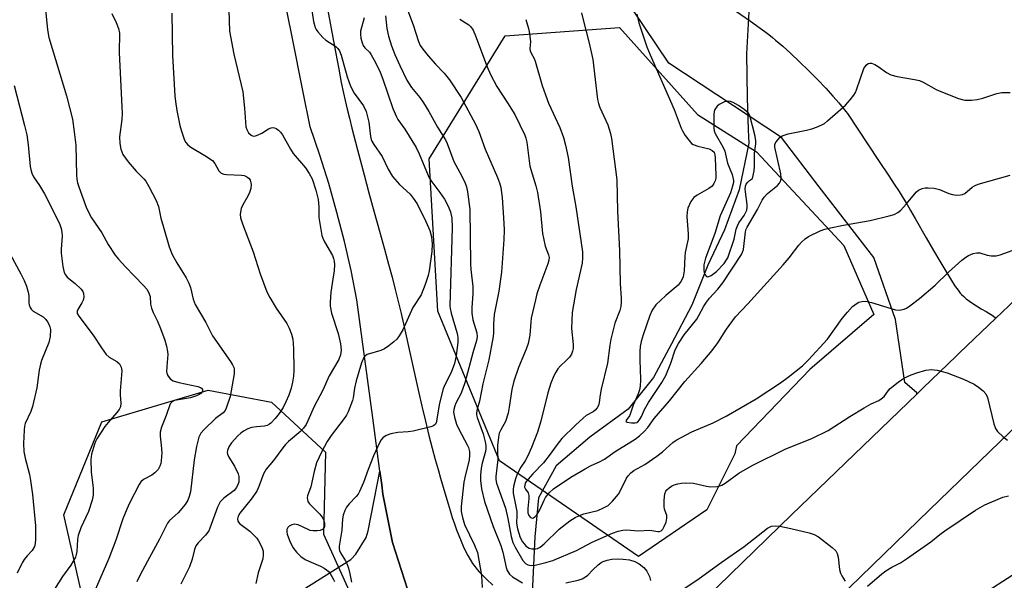
# Model space of a CAD drawing. Units: inches. Extents: x 1297763 to 1303763, y 525449 to 529449.
# Drawn here: x 1298327 to 1298607, y 528535 to 528694 of the extents above; entities that cross this region are included whole.
import ezdxf

# ---------------------------------------------------------------- set-up
doc = ezdxf.new("R2010")
doc.units = ezdxf.units.IN
doc.header["$MEASUREMENT"] = 0
for name, color, linetype in [('HYDRO-Hidden Single Line Stream', 5, 'Continuous'), ('HYDRO-Single Line Stream', 4, 'Continuous'), ('NTRL-Trees', 3, 'Continuous'), ('TRANS-Driveway', 251, 'Continuous'), ('TRANS-Road', 130, 'Continuous'), ('Undefined', 1, 'Continuous')]:
    doc.layers.add(name, color=color, linetype=linetype)

msp = doc.modelspace()

# ---------------------------------------------------------------- linework, layer by layer
at = {"layer": 'HYDRO-Hidden Single Line Stream'}
msp.add_lwpolyline([(1298534.62, 528698.48), (1298533.88, 528684.81), (1298534.13, 528672.37), (1298534.39, 528663.27)], dxfattribs=at)
at = {"layer": 'HYDRO-Single Line Stream'}
msp.add_lwpolyline([(1298534.39, 528663.27), (1298534.53, 528659.48), (1298531.83, 528646.22), (1298527.64, 528634.88), (1298522.94, 528624.82), (1298518.41, 528613.48), (1298512.62, 528602.47), (1298507.48, 528592.95), (1298500.31, 528583.91), (1298489.42, 528576.02), (1298479.85, 528567.8), (1298474.84, 528558.74), (1298473.81, 528547.65), (1298472.76, 528525.67)], dxfattribs=at)
at = {"layer": 'NTRL-Trees'}
for points in [[(1298522.62, 528555.31), (1298503.18, 528542.06), (1298463.7, 528569.29), (1298446.22, 528611.73), (1298443.73, 528655.01), (1298465.36, 528689.96), (1298497.87, 528692.31), (1298519.97, 528667.56), (1298536.76, 528656.95), (1298561.51, 528630.44), (1298570.03, 528610.84), (1298551.88, 528595.19), (1298531.03, 528573.56), (1298530.58, 528571.22)], [(1298452.49, 528464.32), (1298410.48, 528423), (1298391.03, 528426.48), (1298358.39, 528455.99), (1298350.61, 528507.17), (1298339.99, 528553.91), (1298350.76, 528580.3), (1298380.96, 528589.32), (1298398.98, 528585.93), (1298414.27, 528571.68), (1298413.77, 528548.48), (1298433.74, 528504.38), (1298455.21, 528478.8)]]:
    msp.add_lwpolyline(points, close=True, dxfattribs=at)
at = {"layer": 'TRANS-Driveway'}
msp.add_lwpolyline([(1298449.43, 528506.75), (1298435.31, 528511.56), (1298416.09, 528511.88), (1298405.4, 528507.78), (1298396.44, 528525.49), (1298421.55, 528541.21), (1298422.95, 528542.73), (1298425.86, 528547.51), (1298426.44, 528549.38), (1298429.77, 528566.3), (1298430.3, 528562.42), (1298430.64, 528559.76), (1298433.37, 528546.08), (1298437.63, 528532.8), (1298443.36, 528520.09)], close=True, dxfattribs=at)
at = {"layer": 'TRANS-Road'}
for points in [[(1298904.43, 528819.15), (1298879.81, 528802.05), (1298854.18, 528784.24), (1298846.9, 528779.19), (1298823.36, 528762.83), (1298819.12, 528759.89), (1298791.37, 528740.22), (1298764.27, 528719.09), (1298738.17, 528696.73), (1298722.44, 528683.17), (1298678.25, 528643.67), (1298678.08, 528643.5), (1298638.16, 528605.86), (1298635.13, 528603.01), (1298633.89, 528601.8), (1298631, 528599.01), (1298628.75, 528596.83), (1298585.86, 528555.32), (1298472.29, 528445.11)], [(1298437.63, 528532.8), (1298433.37, 528546.08), (1298430.64, 528559.76), (1298430.3, 528562.42), (1298429.77, 528566.3), (1298427.73, 528581.47), (1298423.23, 528614.94), (1298421.57, 528623.27), (1298419.68, 528631.56), (1298417.58, 528639.79), (1298415.26, 528647.96), (1298412.73, 528656.07), (1298409.98, 528664.11), (1298408, 528673.89), (1298404.73, 528690.08), (1298400.48, 528711.07)], [(1298414.4, 528700.27), (1298417.15, 528685.36), (1298418.08, 528680.43), (1298418.81, 528676.71), (1298419.43, 528673.68), (1298419.91, 528671.52), (1298420.46, 528669.14), (1298421.09, 528666.55), (1298421.78, 528663.75), (1298423.39, 528657.53), (1298425.27, 528650.48), (1298426.67, 528645.34), (1298428.18, 528639.85), (1298429.67, 528634.44), (1298431.05, 528629.39), (1298432.2, 528625.14), (1298433.21, 528621.39), (1298434.11, 528617.94), (1298434.87, 528614.91), (1298435.8, 528611.06), (1298436.87, 528606.41), (1298438.1, 528600.88), (1298440.75, 528588.93), (1298441.77, 528584.45), (1298442.69, 528580.5), (1298443.67, 528576.48), (1298444.59, 528572.85), (1298445.46, 528569.63), (1298446.27, 528566.83), (1298446.98, 528564.38), (1298448.48, 528559.19), (1298449.12, 528557.08), (1298449.71, 528555.15), (1298450.33, 528553.22), (1298450.95, 528551.4), (1298451.55, 528549.72), (1298452.17, 528548.07), (1298452.83, 528546.47), (1298453.45, 528545.03), (1298454.11, 528543.65), (1298454.78, 528542.35), (1298455.43, 528541.21), (1298456.1, 528540.15), (1298456.79, 528539.18), (1298457.44, 528538.38), (1298457.97, 528537.79), (1298458.56, 528537.17), (1298459.29, 528536.44), (1298460.08, 528535.68), (1298461.89, 528534.01)], [(1298508.43, 528516.72), (1298546.65, 528553.94), (1298582.25, 528588.23), (1298583.94, 528589.86), (1298593.55, 528599.12), (1298593.63, 528599.19), (1298594.41, 528599.93), (1298604.69, 528609.72), (1298606.49, 528611.43), (1298614.48, 528619.04)]]:
    msp.add_lwpolyline(points, dxfattribs=at)
msp.add_polyline3d([(1298529.58, 528697.86, 0), (1298534.99, 528694.07, 0), (1298537.78, 528692.09, 0), (1298539.08, 528691.13, 0), (1298540.22, 528690.28, 0), (1298541.28, 528689.46, 0), (1298542.18, 528688.73, 0), (1298543.17, 528687.88, 0), (1298544.23, 528686.96, 0), (1298546.49, 528684.9, 0), (1298548.99, 528682.53, 0), (1298551.54, 528680.03, 0), (1298554.03, 528677.5, 0), (1298556.39, 528675.02, 0), (1298558.43, 528672.79, 0), (1298559.34, 528671.75, 0), (1298560.1, 528670.86, 0), (1298562.09, 528668.45, 0), (1298562.55, 528667.88, 0), (1298571.37, 528654.5, 0), (1298574.31, 528650.14, 0), (1298575.86, 528647.81, 0), (1298577.24, 528645.68, 0), (1298578.42, 528643.82, 0), (1298579.52, 528642.02, 0), (1298580.52, 528640.33, 0), (1298581.83, 528638.07, 0), (1298584.94, 528632.59, 0), (1298587.03, 528628.96, 0), (1298588.77, 528625.96, 0), (1298590.19, 528623.61, 0), (1298592.11, 528620.46, 0), (1298593.19, 528618.79, 0), (1298593.69, 528618.06, 0), (1298594.18, 528617.4, 0), (1298594.59, 528616.89, 0), (1298594.98, 528616.46, 0), (1298595.61, 528615.88, 0), (1298596.32, 528615.29, 0), (1298597.21, 528614.62, 0), (1298598.18, 528613.95, 0), (1298599.23, 528613.27, 0), (1298600.56, 528612.46, 0), (1298601.96, 528611.64, 0), (1298603.98, 528610.47, 0), (1298604.69, 528609.72, 0), (1298594.41, 528599.93, 0), (1298593.63, 528599.19, 0), (1298593.55, 528599.12, 0), (1298583.94, 528589.86, 0), (1298582.25, 528588.23, 0), (1298582.28, 528588.53, 0), (1298578.89, 528591.51, 0), (1298576.21, 528609.36, 0), (1298570.08, 528626.96, 0), (1298554.51, 528647.09, 0), (1298543.8, 528661.08, 0), (1298511.83, 528682.2, 0), (1298498.05, 528702.8, 0)], dxfattribs=at)
at = {"layer": 'Undefined'}
for points, elevation in [([(1298334.45, 528701.26), (1298335.37, 528691.62), (1298335.7, 528689.49), (1298340.72, 528672.86), (1298342.41, 528666.23), (1298342.95, 528662.68), (1298343.37, 528658.91), (1298343.56, 528650.38), (1298343.67, 528649.26), (1298343.9, 528648.14), (1298344.24, 528647.02), (1298346.31, 528641.31), (1298346.9, 528640.02), (1298347.83, 528638.27), (1298350.74, 528634.01), (1298352.61, 528630.64), (1298354.54, 528627.63), (1298355.49, 528626.5), (1298357.52, 528624.33), (1298362.65, 528619.06), (1298363.52, 528618.02), (1298364.06, 528617.12), (1298364.47, 528615.92), (1298364.61, 528613.73), (1298364.85, 528612.65), (1298365.36, 528611.35), (1298366.55, 528608.96), (1298367.47, 528606.85), (1298368.65, 528603.51), (1298369.12, 528601.79), (1298369.41, 528600.33), (1298369.49, 528599.45), (1298369.22, 528596.05), (1298369.19, 528594.59), (1298369.34, 528593.78), (1298369.59, 528593.3), (1298370.32, 528592.47), (1298371.02, 528592.02), (1298372.65, 528591.53), (1298378.09, 528590.38), (1298378.77, 528590.11), (1298379.14, 528589.87), (1298379.34, 528589.56), (1298379.37, 528589.22), (1298379.26, 528588.87), (1298378.89, 528588.41), (1298378.44, 528588.09), (1298377.65, 528587.69), (1298375.95, 528587.15), (1298371.42, 528586.35), (1298370.72, 528586.03), (1298370.21, 528585.4), (1298369.06, 528582.1), (1298367.75, 528578.84), (1298367.37, 528577.44), (1298367.34, 528576.3), (1298367.67, 528573.72), (1298367.78, 528571.51), (1298367.65, 528569.28), (1298367.5, 528568.48), (1298367.25, 528567.73), (1298366.76, 528566.81), (1298365.85, 528565.85), (1298364.96, 528565.21), (1298362.59, 528563.94), (1298361.88, 528563.29), (1298361.42, 528562.59), (1298358.64, 528557.29), (1298357.84, 528555.58), (1298356.77, 528552.8), (1298354.77, 528546.79), (1298352.79, 528541.5), (1298348.6, 528531.95)], 414), ([(1298410.15, 528699.06), (1298410.95, 528693.97), (1298411.37, 528692.27), (1298411.62, 528691.75), (1298412.12, 528691.03), (1298413.52, 528689.48), (1298414.41, 528688.73), (1298417.26, 528686.86), (1298417.86, 528686.3), (1298418.27, 528685.66), (1298418.75, 528684.39), (1298420.43, 528678.28), (1298421.45, 528675.65), (1298422.49, 528673.64), (1298425.11, 528670.03), (1298425.83, 528668.46), (1298426.61, 528665.38), (1298427.09, 528661.3), (1298427.26, 528660.49), (1298427.46, 528659.99), (1298428.02, 528659.06), (1298430.42, 528655.62), (1298432.09, 528652.09), (1298433.35, 528650.01), (1298435.32, 528647.68), (1298438.36, 528644.95), (1298439.22, 528643.86), (1298440.31, 528642.26), (1298442.8, 528637.21), (1298443.93, 528634.62), (1298444.42, 528632.87), (1298444.6, 528630.83), (1298444.52, 528628.67), (1298443.77, 528623.24), (1298443.46, 528621.84), (1298442.65, 528619.37), (1298441.52, 528616.41), (1298439.16, 528612.75), (1298436.27, 528606.42), (1298435.26, 528604.72), (1298434.6, 528603.81), (1298433.77, 528603.01), (1298432.33, 528601.93), (1298431.1, 528601.1), (1298430.05, 528600.58), (1298426.17, 528599.43), (1298425.52, 528598.97), (1298425.19, 528598.56), (1298424.56, 528597.05), (1298423.03, 528591.94), (1298422.59, 528589.93), (1298422.2, 528587.18), (1298422.01, 528586.38), (1298420.73, 528583.22), (1298420.24, 528582.2), (1298419.63, 528581.25), (1298415.95, 528576.43), (1298414.82, 528574.72), (1298413.24, 528571.94), (1298411.77, 528568.66), (1298411.07, 528566.27), (1298410.18, 528561.92), (1298409.23, 528559.3), (1298409.15, 528558.78), (1298409.19, 528558.26), (1298409.33, 528557.76), (1298409.75, 528557.1), (1298412.71, 528554.09), (1298413.51, 528553.01), (1298413.84, 528552.29), (1298414.05, 528551.5), (1298414.06, 528550.73), (1298413.91, 528550.29), (1298413.44, 528549.77), (1298412.77, 528549.45), (1298411.96, 528549.35), (1298410.83, 528549.39), (1298409.99, 528549.53), (1298409.35, 528549.74), (1298406.55, 528551.06), (1298406.02, 528551.21), (1298405.5, 528551.24), (1298404.71, 528551.05), (1298403.99, 528550.68), (1298403.63, 528550.34), (1298403.36, 528549.73), (1298403.31, 528549.02), (1298403.4, 528548.49), (1298404.08, 528546.61), (1298405.07, 528544.65), (1298406.06, 528543.35), (1298407.35, 528542.15), (1298408.5, 528541.27), (1298409.55, 528540.74), (1298412.85, 528539.38), (1298413.89, 528538.81), (1298414.62, 528538.32), (1298415.06, 528537.94), (1298415.6, 528537.29), (1298416.63, 528535.55), (1298416.83, 528535.03)], 406), ([(1298353.61, 528696.22), (1298354.88, 528693.71), (1298355.47, 528692.03), (1298355.77, 528690.67), (1298355.71, 528685.23), (1298356.53, 528667.85), (1298356.47, 528666.14), (1298355.81, 528661.29), (1298355.9, 528659.34), (1298356.15, 528657.71), (1298356.43, 528656.96), (1298356.79, 528656.27), (1298358.25, 528654.19), (1298360.54, 528651.48), (1298362.69, 528649.31), (1298363.24, 528648.66), (1298364.14, 528647.12), (1298366.23, 528643.14), (1298366.91, 528641.51), (1298367.58, 528638.16), (1298368.26, 528635.58), (1298369.93, 528630.03), (1298370.8, 528627.84), (1298372.04, 528625.48), (1298374.7, 528621.26), (1298375.47, 528619.75), (1298375.96, 528618.45), (1298376.68, 528615.14), (1298377.3, 528613.65), (1298380.31, 528608.53), (1298382.22, 528604.78), (1298387.31, 528597.51), (1298387.92, 528596.55), (1298388.26, 528595.8), (1298388.38, 528595.35), (1298388.39, 528594.01), (1298387.25, 528587.52), (1298386.14, 528584.24), (1298385.84, 528583.6), (1298385.26, 528582.9), (1298383.08, 528581.27), (1298379.83, 528578.18), (1298378.91, 528577.08), (1298378.34, 528575.98), (1298377.68, 528573.37), (1298377, 528569.55), (1298375.96, 528560.49), (1298375.62, 528559.12), (1298375.22, 528558.07), (1298374.46, 528556.89), (1298372.45, 528554.5), (1298371.66, 528553.7), (1298369.98, 528552.31), (1298369.42, 528551.59), (1298367.18, 528547.03), (1298363.73, 528540.8), (1298361.6, 528536.73), (1298360.76, 528534.91)], 412), ([(1298370.65, 528696.33), (1298370.89, 528684.32), (1298371.55, 528672.84), (1298371.73, 528671.25), (1298372.13, 528668.75), (1298372.98, 528664.51), (1298373.39, 528662.81), (1298374.23, 528660.32), (1298374.65, 528659.6), (1298375.17, 528658.97), (1298376.02, 528658.27), (1298380.01, 528655.98), (1298382.19, 528654.53), (1298382.88, 528653.71), (1298384, 528651.61), (1298384.67, 528650.91), (1298385.4, 528650.64), (1298386.21, 528650.52), (1298390.47, 528650.33), (1298391.23, 528650.23), (1298391.7, 528650.09), (1298392.29, 528649.73), (1298392.61, 528649.4), (1298392.88, 528648.96), (1298393.14, 528648.21), (1298393.21, 528647.68), (1298393.06, 528646.56), (1298392.73, 528645.44), (1298392.3, 528644.36), (1298390.83, 528641.91), (1298390.37, 528640.91), (1298390.1, 528639.33), (1298390.2, 528638.23), (1298390.71, 528636.54), (1298393.75, 528628.6), (1298395.8, 528622.35), (1298397.68, 528617.21), (1298398.5, 528615.64), (1298400.33, 528612.56), (1298403.35, 528608.24), (1298404, 528606.9), (1298404.66, 528605.23), (1298405, 528603.79), (1298405.27, 528601.13), (1298405.32, 528594.99), (1298405.2, 528593.27), (1298404.95, 528591.57), (1298404.53, 528589.88), (1298403.91, 528587.93), (1298403.08, 528586.01), (1298402.28, 528584.41), (1298401.14, 528582.66), (1298400.04, 528581.25), (1298398.82, 528579.95), (1298398.39, 528579.64), (1298397.71, 528579.31), (1298396.96, 528579.1), (1298394.71, 528578.93), (1298393.32, 528578.7), (1298392.26, 528578.33), (1298391, 528577.65), (1298390.3, 528577.16), (1298389.45, 528576.37), (1298387.66, 528574.41), (1298386.82, 528573.25), (1298386.48, 528572.19), (1298386.43, 528571.64), (1298386.49, 528571.14), (1298386.84, 528570.26), (1298388.47, 528567.71), (1298389.47, 528565.58), (1298389.67, 528564.79), (1298389.73, 528564.01), (1298389.67, 528563.25), (1298389.52, 528562.72), (1298389.01, 528561.71), (1298388.33, 528560.88), (1298385.45, 528558.64), (1298384.43, 528557.62), (1298383.66, 528556.09), (1298381.49, 528550.13), (1298381.15, 528549.4), (1298380.22, 528548.12), (1298378.17, 528546.03), (1298377.47, 528545.11), (1298377.06, 528544.09), (1298376.4, 528541.34), (1298375.71, 528539.15), (1298373.21, 528534.23)], 410), ([(1298386.88, 528697.21), (1298387.09, 528691.23), (1298388.24, 528684.71), (1298390.79, 528673.98), (1298391.28, 528669.35), (1298391.68, 528664.11), (1298391.93, 528663.31), (1298392.49, 528662.41), (1298393.2, 528661.69), (1298393.77, 528661.46), (1298394.46, 528661.51), (1298395.23, 528661.79), (1298396.24, 528662.32), (1298398.17, 528663.53), (1298398.9, 528663.84), (1298399.35, 528663.9), (1298399.81, 528663.82), (1298400.27, 528663.61), (1298400.92, 528663.16), (1298401.52, 528662.6), (1298402.1, 528661.81), (1298404.38, 528657.71), (1298405.15, 528656.48), (1298408.65, 528652.47), (1298409.72, 528650.82), (1298410.52, 528649.32), (1298411.59, 528646.11), (1298412.21, 528643.47), (1298412.39, 528641.42), (1298412.43, 528638.34), (1298413.27, 528633.26), (1298413.53, 528632.44), (1298414, 528631.4), (1298416.3, 528627.51), (1298416.63, 528626.74), (1298416.82, 528625.98), (1298416.89, 528624.92), (1298416.75, 528623.29), (1298415.81, 528617.11), (1298415.64, 528614.3), (1298415.66, 528613.19), (1298416.06, 528611.17), (1298417.92, 528605.39), (1298418.53, 528602.46), (1298418.72, 528600.71), (1298418.59, 528599.31), (1298418.14, 528598.04), (1298415.38, 528593.35), (1298413.57, 528589.33), (1298411.05, 528584.7), (1298409.33, 528580.58), (1298408.83, 528579.58), (1298408.08, 528578.51), (1298407.33, 528577.71), (1298403.81, 528574.77), (1298402.91, 528573.88), (1298402.19, 528572.99), (1298399.56, 528569.35), (1298397.42, 528566.89), (1298396.71, 528565.61), (1298395.39, 528561.96), (1298394.77, 528560.67), (1298393.22, 528558.34), (1298389.95, 528554.41), (1298389.5, 528553.55), (1298389.36, 528552.84), (1298389.46, 528552.17), (1298389.93, 528551.45), (1298392.81, 528549.26), (1298394.04, 528548.1), (1298394.8, 528547.28), (1298395.3, 528546.57), (1298395.86, 528545.54), (1298396.34, 528544.48), (1298396.59, 528543.66), (1298396.63, 528542.54), (1298396.47, 528541.42), (1298395.15, 528537.48), (1298394.48, 528534.46)], 408), ([(1298425.31, 528695.07), (1298424.23, 528691.23), (1298424.21, 528690.39), (1298424.37, 528689.28), (1298424.71, 528687.91), (1298425.04, 528687.16), (1298425.53, 528686.54), (1298426.77, 528685.29), (1298427.23, 528684.67), (1298428.5, 528682.37), (1298429.84, 528679.64), (1298430.62, 528677.64), (1298433.44, 528669.3), (1298434.44, 528666.97), (1298434.89, 528666.2), (1298436.84, 528663.4), (1298440.05, 528658.18), (1298440.95, 528656.41), (1298442.97, 528651.37), (1298443.78, 528649.63), (1298444.51, 528648.5), (1298446.81, 528645.47), (1298448.08, 528643.57), (1298449.05, 528641.79), (1298449.86, 528639.94), (1298450.22, 528638.2), (1298450.28, 528635.38), (1298449.63, 528613.29), (1298449.71, 528612.51), (1298450, 528611.23), (1298451.73, 528605.41), (1298451.9, 528604.32), (1298451.9, 528602.97), (1298451.41, 528599.12), (1298450.92, 528596.85), (1298450, 528594.31), (1298448.28, 528591), (1298447.74, 528589.66), (1298446.66, 528585.63), (1298445.98, 528581.15), (1298445.81, 528580.37), (1298445.53, 528579.7), (1298445, 528579.22), (1298444.25, 528578.93), (1298439.18, 528577.7), (1298437.76, 528577.47), (1298434.85, 528577.35), (1298432.86, 528576.95), (1298431.51, 528576.48), (1298430.63, 528575.82), (1298430.1, 528575.18), (1298429.66, 528574.42), (1298427.92, 528570.66), (1298426.43, 528566.85), (1298425.12, 528563.14), (1298423.97, 528560.54), (1298423.55, 528559.8), (1298423.05, 528559.12), (1298421.01, 528557.03), (1298420.28, 528556.14), (1298419.81, 528555.16), (1298419.38, 528553.85), (1298419.13, 528552.77), (1298418.91, 528549.58), (1298418.18, 528545.05), (1298418.15, 528544.27), (1298418.25, 528543.79), (1298418.53, 528543.1), (1298419.97, 528540.84), (1298420.38, 528540.08), (1298420.84, 528538.79), (1298421.27, 528537.22), (1298421.72, 528534.79)], 404), ([(1298437.6, 528697.27), (1298439.19, 528693.04), (1298440.69, 528688.34), (1298441.23, 528687.15), (1298441.92, 528686.16), (1298443.52, 528684.25), (1298445.57, 528681.91), (1298448.02, 528679.29), (1298449.49, 528677.46), (1298452.82, 528672.43), (1298456.92, 528664.88), (1298457.91, 528662.75), (1298459.7, 528657.79), (1298463.19, 528649.74), (1298463.78, 528648.16), (1298464.11, 528646.83), (1298464.34, 528645.47), (1298464.47, 528644.07), (1298464.97, 528636.73), (1298465.04, 528634.73), (1298464.98, 528632.09), (1298464.29, 528622.86), (1298463.55, 528617.39), (1298462.23, 528610.78), (1298462.05, 528608.11), (1298462.06, 528605.65), (1298461.94, 528604.6), (1298460.71, 528597.98), (1298459, 528591.15), (1298458.02, 528586.25), (1298457.39, 528583.91), (1298457.23, 528582.89), (1298457.23, 528582.37), (1298457.4, 528581.55), (1298459.07, 528576.93), (1298459.69, 528574.7), (1298459.86, 528573.58), (1298459.87, 528572.74), (1298459.77, 528571.91), (1298458.79, 528568.61), (1298458.51, 528567.17), (1298458.3, 528565.21), (1298458.3, 528563.65), (1298458.66, 528561.33), (1298459.46, 528557.76), (1298461.91, 528550.64), (1298464.11, 528545.26), (1298464.65, 528543.32), (1298465.65, 528538.99), (1298465.92, 528538.16), (1298466.59, 528537.06), (1298467.39, 528536.35), (1298470.23, 528534.62)], 400), ([(1298487.06, 528696.42), (1298487.48, 528694.43), (1298489.25, 528687.84), (1298490.29, 528683.19), (1298491.59, 528671.81), (1298491.88, 528670.68), (1298492.28, 528669.56), (1298494.5, 528664.62), (1298495.28, 528662.19), (1298495.58, 528660.78), (1298497.05, 528649.06), (1298497.22, 528640.17), (1298497.87, 528629.01), (1298498, 528619.58), (1298498.31, 528615.44), (1298498.32, 528614.27), (1298498.18, 528613.12), (1298497.93, 528611.99), (1298496.53, 528608.32), (1298495.38, 528603.77), (1298495.09, 528602.06), (1298494.45, 528597.02), (1298492.6, 528589.64), (1298492.33, 528588.03), (1298492.09, 528585.8), (1298491.89, 528585), (1298491.5, 528584.29), (1298490.95, 528583.68), (1298490.3, 528583.21), (1298488.37, 528582.11), (1298487.46, 528581.42), (1298485.35, 528579.43), (1298481.49, 528575.57), (1298480.08, 528573.92), (1298477.84, 528570.74), (1298476.28, 528568.74), (1298473.17, 528565.58), (1298471.84, 528564.05), (1298471.17, 528563.15), (1298470.89, 528562.49), (1298470.87, 528561.81), (1298471.13, 528561.19), (1298471.87, 528560.14), (1298472.09, 528559.41), (1298472.08, 528558.59), (1298471.75, 528555.69), (1298471.76, 528554.53), (1298472.03, 528553.7), (1298472.57, 528553.19), (1298473.01, 528553.03), (1298473.42, 528553.1), (1298473.79, 528553.37), (1298474.31, 528553.95), (1298475.22, 528555.39), (1298476.38, 528558.13), (1298476.79, 528558.9), (1298477.84, 528560.2), (1298479.07, 528561.34), (1298484.03, 528564.61), (1298488.05, 528567.04), (1298489.6, 528567.87), (1298492.31, 528569.06), (1298493.52, 528569.74), (1298496.56, 528571.87), (1298502.25, 528575.41), (1298503.53, 528576.4), (1298504.84, 528577.6), (1298505.84, 528578.74), (1298507.66, 528581.26), (1298512.01, 528586.26), (1298516.39, 528591.78), (1298521, 528596.91), (1298524.11, 528600.59), (1298525.75, 528602.79), (1298528.17, 528606.62), (1298530.74, 528610.14), (1298534.32, 528613.79), (1298544.36, 528624.89), (1298546.01, 528626.89), (1298548.8, 528630.53), (1298549.55, 528631.38), (1298550.57, 528632.3), (1298551.47, 528632.94), (1298554.82, 528634.53), (1298556.15, 528635.02), (1298557.8, 528635.43), (1298561.43, 528636.2), (1298569.03, 528637.48), (1298574.46, 528638.78), (1298575.85, 528639.22), (1298576.84, 528639.74), (1298577.74, 528640.41), (1298579.28, 528642.11), (1298582.15, 528645.64), (1298582.79, 528646.15), (1298583.77, 528646.6), (1298584.62, 528646.74), (1298585.49, 528646.78), (1298587.2, 528646.66), (1298588.71, 528646.26), (1298591.33, 528645.2), (1298592.39, 528644.85), (1298593.56, 528644.71), (1298594.72, 528644.75), (1298595.23, 528644.88), (1298595.87, 528645.2), (1298597.97, 528646.95), (1298598.68, 528647.38), (1298599.69, 528647.83), (1298608.77, 528650.35)], 394), ([(1298502.74, 528696.09), (1298503.31, 528693.59), (1298505.61, 528686.81), (1298506.5, 528684.55), (1298513.33, 528669.01), (1298515.35, 528663.7), (1298515.74, 528662.91), (1298516.52, 528661.67), (1298517.88, 528659.78), (1298518.27, 528659.38), (1298518.72, 528659.07), (1298520.06, 528658.59), (1298523.26, 528657.85), (1298524.19, 528657.39), (1298524.67, 528656.86), (1298524.9, 528656.14), (1298525, 528655.32), (1298525.23, 528650.29), (1298525.17, 528649.5), (1298524.98, 528648.72), (1298524.6, 528647.95), (1298524.11, 528647.26), (1298523.22, 528646.54), (1298519.87, 528644.72), (1298518.95, 528644.05), (1298518.13, 528642.88), (1298517.25, 528641.03), (1298517.01, 528639.95), (1298516.98, 528638.6), (1298517.35, 528633.72), (1298517.35, 528632.28), (1298516.46, 528628.39), (1298516.36, 528627.24), (1298516.21, 528623.21), (1298515.89, 528621.48), (1298515.33, 528620.24), (1298514.46, 528619.16), (1298510.95, 528616.17), (1298508.15, 528613.54), (1298507.15, 528612.07), (1298506.44, 528610.51), (1298504.55, 528605.02), (1298504, 528603.16), (1298503.71, 528601.77), (1298503.59, 528600.31), (1298503.6, 528597.69), (1298503.65, 528595.37), (1298503.83, 528592.14), (1298503.71, 528590.47), (1298503.53, 528589.38), (1298503.16, 528588.29), (1298501.71, 528585.05), (1298500.88, 528582.53), (1298500.62, 528582.05), (1298499.61, 528580.66), (1298499.68, 528580.43), (1298500, 528580.27), (1298501.24, 528580.04), (1298502.31, 528580.03), (1298502.73, 528580.16), (1298503.04, 528580.35), (1298503.52, 528580.91), (1298504.03, 528581.83), (1298504.96, 528583.85), (1298506.1, 528585.82), (1298509.83, 528591.48), (1298510.98, 528593.48), (1298512.42, 528596.96), (1298513.61, 528600.77), (1298514.58, 528602.57), (1298516.21, 528605.02), (1298519.82, 528609.53), (1298520.39, 528610.48), (1298521.79, 528613.21), (1298522.51, 528614.35), (1298523.41, 528615.44), (1298525.76, 528617.97), (1298527.21, 528619.77), (1298532.52, 528627.8), (1298532.8, 528628.48), (1298533, 528629.28), (1298533.64, 528634.24), (1298533.85, 528635.01), (1298534.12, 528635.63), (1298537.03, 528640.66), (1298538.39, 528643.24), (1298538.96, 528644.13), (1298539.83, 528645.13), (1298542.75, 528647.43), (1298543.28, 528648.09), (1298543.65, 528648.81), (1298543.77, 528649.61), (1298543.63, 528650.75), (1298541.97, 528658.28), (1298541.98, 528659.19), (1298542.28, 528659.82), (1298543.39, 528661.01), (1298544.06, 528661.5), (1298544.56, 528661.75), (1298545.69, 528662.08), (1298550.98, 528663.12), (1298552.43, 528663.47), (1298553.76, 528663.96), (1298555.31, 528664.66), (1298556.04, 528665.07), (1298556.94, 528665.76), (1298561.98, 528670.26), (1298563.32, 528671.74), (1298564.39, 528673.08), (1298564.82, 528673.8), (1298565.16, 528674.59), (1298567.26, 528680.64), (1298567.88, 528681.56), (1298568.5, 528682.03), (1298568.95, 528682.15), (1298569.42, 528682.13), (1298570.39, 528681.8), (1298571.34, 528681.19), (1298573.67, 528679.49), (1298574.89, 528678.82), (1298576.74, 528678.34), (1298581.6, 528677.55), (1298583.01, 528677.21), (1298584.1, 528676.74), (1298587.77, 528674.73), (1298589.07, 528674.11), (1298594.09, 528672.16), (1298595.14, 528671.83), (1298595.93, 528671.67), (1298597.83, 528671.63), (1298599.44, 528671.82), (1298601.06, 528672.23), (1298605.01, 528673.53), (1298606.44, 528673.79), (1298608.77, 528673.81)], 392), ([(1298452.5, 528694.63), (1298455.01, 528693.06), (1298455.59, 528692.45), (1298456.23, 528691.51), (1298456.91, 528689.95), (1298460.22, 528681.12), (1298461.2, 528678.96), (1298462.97, 528675.58), (1298466.05, 528670.86), (1298468.07, 528667.59), (1298470.98, 528661.73), (1298471.26, 528660.91), (1298471.48, 528659.77), (1298472.39, 528652.95), (1298474.07, 528647.38), (1298474.53, 528645.44), (1298475.35, 528640), (1298475.99, 528633.82), (1298476.21, 528632.45), (1298476.73, 528630.23), (1298477.64, 528627.76), (1298477.8, 528627), (1298477.78, 528626.25), (1298477.5, 528625.17), (1298475.18, 528619.16), (1298474.37, 528616.69), (1298473.92, 528614.98), (1298472.73, 528609.79), (1298472.6, 528608.67), (1298472.38, 528604.98), (1298471.91, 528602.62), (1298471.33, 528601), (1298469.14, 528595.77), (1298467.83, 528591.91), (1298467.28, 528589.51), (1298466.53, 528584.51), (1298466.17, 528582.84), (1298465.44, 528580.42), (1298464.11, 528578.08), (1298463.69, 528577.12), (1298463.43, 528575.94), (1298463.21, 528573.59), (1298463.14, 528571.82), (1298463.24, 528569.63), (1298462.65, 528564.77), (1298462.68, 528563.95), (1298462.87, 528562.94), (1298465.41, 528555.79), (1298466.09, 528552.92), (1298467.03, 528547.8), (1298467.55, 528546.06), (1298468.21, 528544.72), (1298470.35, 528540.96), (1298471.1, 528540.13), (1298471.79, 528539.74), (1298472.78, 528539.55), (1298473.86, 528539.61), (1298476.94, 528540.39), (1298478.88, 528541.01), (1298485.61, 528543.77), (1298490.04, 528546.14), (1298495.82, 528548.74), (1298497.42, 528549.31), (1298498.77, 528549.6), (1298499.86, 528549.71), (1298503.16, 528549.42), (1298506.4, 528549.56), (1298508.72, 528549.24), (1298509.2, 528549.25), (1298509.62, 528549.38), (1298510.13, 528549.89), (1298510.52, 528550.59), (1298511.06, 528551.9), (1298511.3, 528552.97), (1298511.24, 528553.7), (1298510.65, 528555.52), (1298510.48, 528556.34), (1298510.5, 528558.11), (1298510.7, 528559.85), (1298510.98, 528560.63), (1298511.3, 528561.04), (1298511.92, 528561.58), (1298512.62, 528562.05), (1298513.36, 528562.42), (1298514.4, 528562.76), (1298515.47, 528562.97), (1298516.58, 528563.04), (1298518.8, 528562.95), (1298522.52, 528562.09), (1298523.67, 528561.91), (1298525.56, 528562.02), (1298526.34, 528562.19), (1298526.85, 528562.39), (1298527.81, 528562.97), (1298531.76, 528565.81), (1298535.5, 528567.91), (1298545.06, 528572.67), (1298552.48, 528575.57), (1298557.1, 528577.91), (1298563.26, 528581.87), (1298567.28, 528584.28), (1298569.32, 528585.44), (1298571.44, 528586.41), (1298572.18, 528586.83), (1298572.96, 528587.56), (1298574.13, 528589.18), (1298574.71, 528589.8), (1298576.95, 528591.6), (1298578.61, 528592.72), (1298580.65, 528593.66), (1298582.28, 528594.26), (1298584.86, 528594.98), (1298586.44, 528595.17), (1298587.23, 528595.14), (1298588.08, 528594.99), (1298590.87, 528594.29), (1298595.57, 528592.48), (1298598.54, 528591.07), (1298599.76, 528590.22), (1298601.15, 528589.1), (1298601.92, 528588.26), (1298602.37, 528587.21), (1298604.16, 528579.8), (1298604.6, 528578.47), (1298605.24, 528577.57), (1298606.69, 528576.2), (1298608, 528575.16)], 398), ([(1298471.18, 528694.56), (1298471.96, 528692), (1298472.25, 528690.54), (1298472.5, 528688.17), (1298472.37, 528686.29), (1298472.43, 528685.7), (1298472.74, 528684.97), (1298473.58, 528683.53), (1298473.9, 528682.74), (1298475.9, 528675.83), (1298476.76, 528673.15), (1298477.7, 528670.85), (1298480.92, 528663.85), (1298481.9, 528661.08), (1298482.53, 528658.9), (1298483.24, 528655.41), (1298484.42, 528647.22), (1298485.41, 528641.42), (1298487.31, 528628.63), (1298487.36, 528626.87), (1298487.2, 528625.42), (1298485.53, 528617.87), (1298484.4, 528611.4), (1298484.17, 528606.79), (1298484.62, 528602.3), (1298484.63, 528601.2), (1298484.51, 528600.38), (1298484.2, 528599.59), (1298483.61, 528598.74), (1298482.68, 528597.76), (1298481.04, 528596.23), (1298480.3, 528595.4), (1298479.7, 528594.47), (1298479.2, 528593.44), (1298478.36, 528591.32), (1298477.43, 528588.6), (1298475.48, 528580.55), (1298474.53, 528577.4), (1298472.82, 528573.02), (1298471.78, 528570.71), (1298471, 528569.26), (1298469.79, 528567.46), (1298468.76, 528565.48), (1298468.26, 528564.17), (1298467.69, 528561.99), (1298467.58, 528561.16), (1298467.6, 528560.07), (1298468.62, 528554.92), (1298468.7, 528553.86), (1298468.6, 528551.61), (1298468.86, 528549.92), (1298469.63, 528547.49), (1298470.25, 528546.23), (1298471.2, 528545.12), (1298471.65, 528544.76), (1298472.14, 528544.51), (1298472.95, 528544.32), (1298474.06, 528544.29), (1298474.57, 528544.41), (1298475.27, 528544.77), (1298476.39, 528545.71), (1298480.73, 528549.86), (1298483.74, 528552.21), (1298485.19, 528553.18), (1298486.44, 528553.76), (1298487.73, 528554.25), (1298491.66, 528555.18), (1298493.29, 528555.89), (1298494.56, 528556.63), (1298495.81, 528557.83), (1298497.5, 528559.83), (1298498.11, 528560.85), (1298499.85, 528564.34), (1298500.32, 528565.03), (1298501.04, 528565.84), (1298501.89, 528566.49), (1298505.02, 528568.23), (1298508.47, 528570.6), (1298510.03, 528571.82), (1298513.01, 528574.45), (1298513.94, 528575.14), (1298518.41, 528577.54), (1298524.47, 528580.03), (1298528.12, 528581.92), (1298536.66, 528586.82), (1298543.52, 528591.44), (1298545.69, 528592.99), (1298549.85, 528596.27), (1298551.53, 528597.92), (1298556.91, 528603.8), (1298561.1, 528609.65), (1298562.6, 528611.5), (1298564, 528613.04), (1298565.32, 528614.05), (1298565.81, 528614.29), (1298566.62, 528614.54), (1298567.74, 528614.62), (1298569.44, 528614.22), (1298576.23, 528612.09), (1298577.38, 528612.04), (1298578.69, 528612.31), (1298579.32, 528612.62), (1298580.28, 528613.24), (1298583.04, 528615.32), (1298587.48, 528619.14), (1298591.32, 528622.79), (1298595.09, 528626.19), (1298596.24, 528627.13), (1298596.98, 528627.57), (1298598.28, 528628.11), (1298599.35, 528628.35), (1298600.16, 528628.28), (1298602.27, 528627.63), (1298603.38, 528627.43), (1298604.79, 528627.44), (1298605.91, 528627.72), (1298610.43, 528629.39)], 396), ([(1298325.88, 528675.81), (1298328.84, 528664.42), (1298329.44, 528661.86), (1298329.89, 528659.01), (1298330.45, 528652.85), (1298330.59, 528651.98), (1298330.91, 528650.9), (1298331.42, 528649.86), (1298333.09, 528647.4), (1298334.46, 528645.11), (1298337.68, 528638.73), (1298338.81, 528636.32), (1298339.23, 528635.22), (1298339.45, 528634.16), (1298339.52, 528633.07), (1298339.25, 528629.38), (1298339.25, 528628.24), (1298339.71, 528624.44), (1298340.08, 528622.75), (1298340.46, 528622.05), (1298340.98, 528621.45), (1298343.2, 528619.58), (1298344.88, 528617.97), (1298345.38, 528617.31), (1298345.58, 528616.82), (1298345.65, 528615.73), (1298345.49, 528614.9), (1298345.13, 528614.16), (1298343.94, 528612.22), (1298343.77, 528611.73), (1298343.82, 528611.08), (1298344.26, 528610.32), (1298348.35, 528604.92), (1298350.68, 528601.3), (1298352.01, 528599.45), (1298352.85, 528598.69), (1298355.01, 528597.46), (1298355.82, 528596.8), (1298356.25, 528595.87), (1298356.43, 528594.81), (1298355.99, 528589.17), (1298356, 528588.02), (1298356.18, 528585.66), (1298356.04, 528584.61), (1298355.71, 528583.88), (1298355.08, 528582.97), (1298352.56, 528580.16), (1298351.67, 528578.99), (1298349.39, 528575.53), (1298348.98, 528574.76), (1298348.66, 528573.95), (1298347.87, 528571.12), (1298347.63, 528569.69), (1298347.78, 528566.16), (1298348.34, 528561.55), (1298348.28, 528559.51), (1298347.99, 528558.14), (1298346.95, 528554.91), (1298344.85, 528550.27), (1298344.04, 528548.06), (1298343.83, 528546.92), (1298343.66, 528543.48), (1298343.52, 528542.67), (1298343.27, 528541.89), (1298341.97, 528539.63), (1298339.61, 528536.44), (1298337.33, 528532.81)], 416), ([(1298324.75, 528627.94), (1298327.78, 528622.33), (1298328.69, 528620.45), (1298329.38, 528618.81), (1298329.9, 528617.14), (1298330.01, 528616.11), (1298330.03, 528614.13), (1298330.13, 528613.56), (1298330.41, 528612.76), (1298330.7, 528612.29), (1298331.25, 528611.78), (1298334.08, 528610.1), (1298334.89, 528609.38), (1298335.38, 528608.74), (1298335.75, 528608.05), (1298336.03, 528607.31), (1298336.16, 528606.51), (1298336.07, 528604.52), (1298335.77, 528602.84), (1298333.67, 528597.78), (1298333.32, 528596.69), (1298333, 528594.99), (1298332.3, 528590.03), (1298331.07, 528584.65), (1298330.62, 528583.26), (1298329.03, 528579.9), (1298328.84, 528579.11), (1298328.72, 528577.97), (1298328.54, 528574.23), (1298328.61, 528571.95), (1298329, 528570), (1298330.24, 528565.38), (1298330.55, 528563.71), (1298331.1, 528559.75), (1298331.91, 528550.84), (1298331.97, 528549.38), (1298331.9, 528546.98), (1298331.8, 528545.8), (1298331.61, 528544.95), (1298330.95, 528543.85), (1298329.55, 528542.33), (1298328.76, 528541.28), (1298328.2, 528540.33), (1298326.78, 528537.4)], 418), ([(1298568.23, 528533.68), (1298572.33, 528537.17), (1298573.45, 528538.04), (1298575.14, 528539.09), (1298577.6, 528540.3), (1298579.39, 528541.45), (1298586.29, 528546.25), (1298588.81, 528548.32), (1298590.25, 528549.37), (1298598.92, 528555.22), (1298600.26, 528556.05), (1298601.56, 528556.73), (1298606.74, 528558.96), (1298608.33, 528559.33)], 400), ([(1298514.16, 528531.67), (1298520.11, 528535.6), (1298526.73, 528540.41), (1298533.19, 528544.91), (1298539.9, 528550.16), (1298541.02, 528550.7), (1298542.02, 528550.84), (1298543.41, 528550.67), (1298546.49, 528550.08), (1298551.7, 528548.81), (1298553.11, 528548.38), (1298554.34, 528547.65), (1298558.23, 528544.62), (1298559.27, 528543.67), (1298559.69, 528542.98), (1298559.94, 528541.89), (1298560.35, 528538.44), (1298560.61, 528537.36), (1298560.93, 528536.58), (1298561.95, 528535.12)], 400), ([(1298482.61, 528534.66), (1298486.13, 528535.39), (1298487.19, 528535.75), (1298488.18, 528536.29), (1298488.79, 528536.8), (1298490.26, 528538.33), (1298491.73, 528539.71), (1298492.63, 528540.4), (1298493.22, 528540.72), (1298494.28, 528541.09), (1298495.68, 528541.33), (1298497.4, 528541.45), (1298498.87, 528541.37), (1298500.63, 528541.12), (1298502.2, 528540.64), (1298503.41, 528540), (1298504.71, 528539), (1298505.59, 528537.93), (1298506.35, 528536.39), (1298506.62, 528535.25)], 400)]:
    msp.add_lwpolyline(points, dxfattribs=dict(at, elevation=elevation))
at = {"layer": 'Undefined', "elevation": 390}
msp.add_lwpolyline([(1298528.63, 528671.38), (1298527.62, 528671.19), (1298526.18, 528670.47), (1298525.56, 528669.94), (1298524.93, 528668.99), (1298524.72, 528668.46), (1298524.58, 528667.62), (1298524.6, 528663.83), (1298524.7, 528662.98), (1298524.97, 528662.19), (1298527.16, 528658.45), (1298527.78, 528657.14), (1298528.47, 528653.8), (1298529.79, 528650.54), (1298530.06, 528649.71), (1298530.17, 528648.87), (1298530.16, 528648.3), (1298529.93, 528647.22), (1298529.31, 528645.34), (1298526.45, 528638.86), (1298524.89, 528633.77), (1298522.24, 528626.8), (1298521.82, 528624.89), (1298521.76, 528623.29), (1298521.84, 528622.79), (1298522.11, 528622.12), (1298522.52, 528621.64), (1298522.85, 528621.52), (1298523.22, 528621.56), (1298523.87, 528621.87), (1298525.37, 528623.05), (1298527.51, 528625.32), (1298528.2, 528626.28), (1298528.55, 528626.93), (1298530.44, 528632.2), (1298531, 528634.99), (1298531.31, 528636.02), (1298531.73, 528636.79), (1298533.2, 528638.88), (1298533.95, 528640.46), (1298534.12, 528641.28), (1298534.12, 528642.08), (1298533.58, 528645.59), (1298533.53, 528646.43), (1298533.59, 528647.24), (1298533.79, 528647.78), (1298534.24, 528648.36), (1298534.79, 528648.85), (1298535.62, 528649.45), (1298536.06, 528651.55), (1298536.14, 528652.82), (1298536.16, 528656.57), (1298536.52, 528659.22), (1298536.53, 528660.22), (1298536.24, 528661.81), (1298534.96, 528666.95), (1298534.74, 528667.47), (1298534.35, 528668.08), (1298533.28, 528668.99), (1298531.58, 528670.11), (1298530.12, 528670.97), (1298529.37, 528671.26)], close=True, dxfattribs=at)
at = {"layer": 'Undefined'}
for points in [[(1298431.35, 528695.64, 402), (1298431.78, 528691.97, 402), (1298432.21, 528689.82, 402), (1298433.08, 528687.06, 402), (1298434.05, 528684.62, 402), (1298435.44, 528681.47, 402), (1298437.45, 528677.31, 402), (1298438.72, 528675.29, 402), (1298441.11, 528672.38, 402), (1298442.12, 528670.94, 402), (1298443.67, 528668.43, 402), (1298446.15, 528663.98, 402), (1298448.44, 528660.35, 402), (1298448.89, 528659.31, 402), (1298450.75, 528654.28, 402), (1298453.03, 528650.09, 402), (1298453.98, 528648.07, 402), (1298454.36, 528647.03, 402), (1298454.67, 528645.59, 402), (1298455.34, 528640.66, 402), (1298455.49, 528625.3, 402), (1298455.61, 528623.57, 402), (1298456.15, 528618.74, 402), (1298456.15, 528616.79, 402), (1298455.87, 528612.66, 402), (1298455.86, 528611.22, 402), (1298456.17, 528609.34, 402), (1298457.27, 528605.64, 402), (1298457.4, 528604.49, 402), (1298457.2, 528603.39, 402), (1298456.19, 528599.95, 402), (1298453.89, 528591.42, 402), (1298452.82, 528588.45, 402), (1298451.35, 528585.67, 402), (1298451.01, 528584.88, 402), (1298450.77, 528583.86, 402), (1298450.71, 528583.08, 402), (1298450.93, 528581.62, 402), (1298451.5, 528579.63, 402), (1298452.15, 528578.28, 402), (1298454.59, 528573.82, 402), (1298454.91, 528573.01, 402), (1298455.18, 528571.92, 402), (1298455.26, 528570.85, 402), (1298455.1, 528569.58, 402), (1298453.87, 528564.56, 402), (1298453.62, 528563.2, 402), (1298452.88, 528556.33, 402), (1298452.88, 528554.9, 402), (1298453.24, 528553.16, 402), (1298453.83, 528551.16, 402), (1298456.67, 528545.32, 402), (1298457.47, 528543.25, 402), (1298458.64, 528536.68, 402), (1298458.86, 528533.28, 402)], [(1298598.49, 528529.82, 402), (1298612, 528538.5, 402), (1298618.09, 528542.09, 402), (1298622.39, 528544.48, 402), (1298624.41, 528545.5, 402), (1298626.98, 528546.56, 402), (1298629.71, 528547.45, 402), (1298636.13, 528549.25, 402), (1298638.61, 528549.71, 402), (1298641.98, 528550.02, 402), (1298643.62, 528549.91, 402), (1298645.01, 528549.62, 402), (1298657.38, 528545.13, 402), (1298661.53, 528543.95, 402), (1298665.45, 528543.25, 402), (1298666.42, 528542.94, 402), (1298667.95, 528542.11, 402), (1298673.01, 528538.86, 402), (1298675.25, 528537.58, 402), (1298679.83, 528535.45, 402), (1298690.63, 528530.74, 402)]]:
    msp.add_polyline3d(points, dxfattribs=at)

doc.saveas('drawing.dxf')
